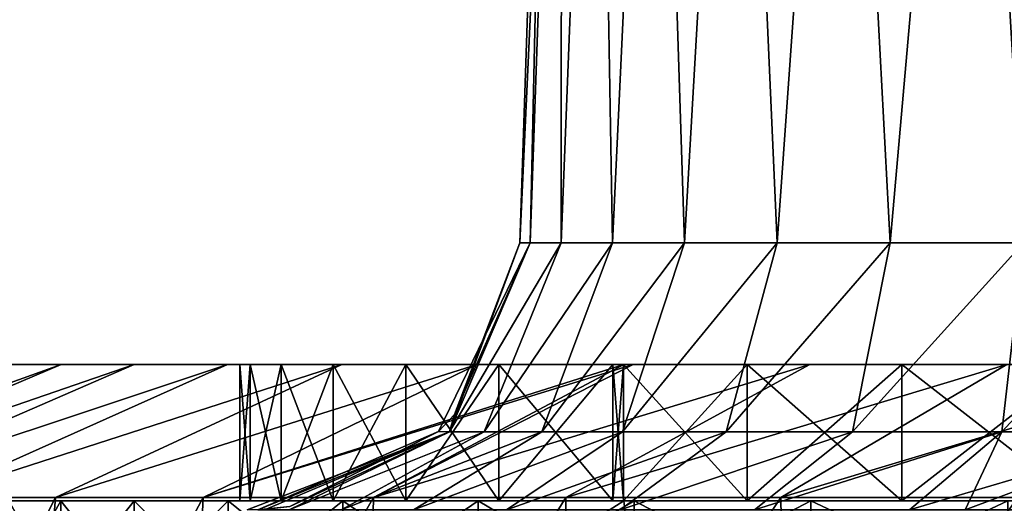
# Model space of a CAD drawing. Units: millimetres. Extents: x -399 to 399, y 16 to 1115.
# Drawn here: x -393 to -383, y 24 to 29 of the extents above; entities that cross this region are included whole.
import ezdxf

# ---------------------------------------------------------------- set-up
doc = ezdxf.new("R2010")
doc.units = ezdxf.units.MM
doc.header["$LTSCALE"] = 9.052207
for name, color, linetype in [('2491', 7, 'CONTINUOUS'), ('2495', 7, 'CONTINUOUS'), ('2507', 7, 'CONTINUOUS'), ('2508', 7, 'CONTINUOUS'), ('2528', 7, 'CONTINUOUS'), ('2529', 7, 'CONTINUOUS'), ('2530', 7, 'CONTINUOUS'), ('2532', 7, 'CONTINUOUS'), ('2540', 7, 'CONTINUOUS'), ('2542', 7, 'CONTINUOUS'), ('2548', 7, 'CONTINUOUS'), ('2549', 7, 'CONTINUOUS')]:
    doc.layers.add(name, color=color, linetype=linetype)

msp = doc.modelspace()

# ---------------------------------------------------------------- linework, layer by layer
at = {"layer": '2491', "color": 7, "linetype": 'CONTINUOUS', "true_color": 0x82c082}
for points in [[(-387.806, 26.839, -9.374), (-387.919, 26.839), (-387.459, 36.833, -9.98), (-387.806, 26.839, -9.374)], [(-387.459, 36.833, -9.98), (-387.919, 26.839), (-387.587, 36.833), (-387.459, 36.833, -9.98)], [(-387.466, 26.839, -18.742), (-387.806, 26.839, -9.374), (-387.459, 36.833, -9.98), (-387.466, 26.839, -18.742)], [(-386.9, 26.839, -28.099), (-387.466, 26.839, -18.742), (-387.074, 36.833, -19.953), (-386.9, 26.839, -28.099)], [(-387.074, 36.833, -19.953), (-387.466, 26.839, -18.742), (-387.459, 36.833, -9.98), (-387.074, 36.833, -19.953)], [(-386.432, 36.833, -29.912), (-386.9, 26.839, -28.099), (-387.074, 36.833, -19.953), (-386.432, 36.833, -29.912)], [(-386.108, 26.839, -37.439), (-386.9, 26.839, -28.099), (-386.432, 36.833, -29.912), (-386.108, 26.839, -37.439)], [(-385.533, 36.833, -39.852), (-386.108, 26.839, -37.439), (-386.432, 36.833, -29.912), (-385.533, 36.833, -39.852)], [(-385.091, 26.839, -46.758), (-386.108, 26.839, -37.439), (-385.533, 36.833, -39.852), (-385.091, 26.839, -46.758)], [(-384.379, 36.833, -49.766), (-385.091, 26.839, -46.758), (-385.533, 36.833, -39.852), (-384.379, 36.833, -49.766)], [(-383.849, 26.839, -56.05), (-385.091, 26.839, -46.758), (-384.379, 36.833, -49.766), (-383.849, 26.839, -56.05)], [(-382.97, 36.833, -59.646), (-383.849, 26.839, -56.05), (-384.379, 36.833, -49.766), (-382.97, 36.833, -59.646)], [(-382.382, 26.839, -65.309), (-383.849, 26.839, -56.05), (-382.97, 36.833, -59.646), (-382.382, 26.839, -65.309)], [(-381.308, 36.833, -69.487), (-382.382, 26.839, -65.309), (-382.97, 36.833, -59.646), (-381.308, 36.833, -69.487)]]:
    msp.add_3dface(points, dxfattribs=at)
at = {"layer": '2495', "color": 7, "linetype": 'CONTINUOUS', "true_color": 0x82c082}
for points in [[(-387.587, 36.833), (-387.919, 26.839), (-387.806, 26.839, 9.374), (-387.587, 36.833)], [(-387.587, 36.833), (-387.806, 26.839, 9.374), (-387.459, 36.833, 9.98), (-387.587, 36.833)], [(-387.806, 26.839, 9.374), (-387.466, 26.839, 18.742), (-387.459, 36.833, 9.98), (-387.806, 26.839, 9.374)], [(-387.466, 26.839, 18.742), (-386.9, 26.839, 28.099), (-387.074, 36.833, 19.953), (-387.466, 26.839, 18.742)], [(-387.459, 36.833, 9.98), (-387.466, 26.839, 18.742), (-387.074, 36.833, 19.953), (-387.459, 36.833, 9.98)], [(-387.074, 36.833, 19.953), (-386.9, 26.839, 28.099), (-386.432, 36.833, 29.912), (-387.074, 36.833, 19.953)], [(-386.9, 26.839, 28.099), (-386.108, 26.839, 37.439), (-386.432, 36.833, 29.912), (-386.9, 26.839, 28.099)], [(-386.432, 36.833, 29.912), (-386.108, 26.839, 37.439), (-385.533, 36.833, 39.852), (-386.432, 36.833, 29.912)], [(-386.108, 26.839, 37.439), (-385.091, 26.839, 46.758), (-385.533, 36.833, 39.852), (-386.108, 26.839, 37.439)], [(-385.533, 36.833, 39.852), (-385.091, 26.839, 46.758), (-384.379, 36.833, 49.766), (-385.533, 36.833, 39.852)], [(-385.091, 26.839, 46.758), (-383.849, 26.839, 56.05), (-384.379, 36.833, 49.766), (-385.091, 26.839, 46.758)], [(-384.379, 36.833, 49.766), (-383.849, 26.839, 56.05), (-382.97, 36.833, 59.646), (-384.379, 36.833, 49.766)], [(-383.849, 26.839, 56.05), (-382.382, 26.839, 65.309), (-382.97, 36.833, 59.646), (-383.849, 26.839, 56.05)], [(-382.97, 36.833, 59.646), (-382.382, 26.839, 65.309), (-381.308, 36.833, 69.487), (-382.97, 36.833, 59.646)]]:
    msp.add_3dface(points, dxfattribs=at)
at = {"layer": '2507', "color": 7, "linetype": 'CONTINUOUS', "true_color": 0x82c082}
for points in [[(-387.806, 26.839, 9.374), (-387.919, 26.839), (-388.692, 24.757, 9.93), (-387.806, 26.839, 9.374)], [(-388.692, 24.757, 9.93), (-387.919, 26.839), (-388.639, 24.95), (-388.692, 24.757, 9.93)], [(-387.466, 26.839, 18.742), (-387.806, 26.839, 9.374), (-388.692, 24.757, 9.93), (-387.466, 26.839, 18.742)], [(-387.466, 26.839, 18.742), (-388.692, 24.757, 9.93), (-388.312, 24.757, 19.853), (-387.466, 26.839, 18.742)], [(-386.9, 26.839, 28.099), (-387.466, 26.839, 18.742), (-388.312, 24.757, 19.853), (-386.9, 26.839, 28.099)], [(-386.9, 26.839, 28.099), (-388.312, 24.757, 19.853), (-387.678, 24.757, 29.764), (-386.9, 26.839, 28.099)], [(-386.108, 26.839, 37.439), (-386.9, 26.839, 28.099), (-387.678, 24.757, 29.764), (-386.108, 26.839, 37.439)], [(-386.108, 26.839, 37.439), (-387.678, 24.757, 29.764), (-386.792, 24.757, 39.655), (-386.108, 26.839, 37.439)], [(-385.091, 26.839, 46.758), (-386.108, 26.839, 37.439), (-386.792, 24.757, 39.655), (-385.091, 26.839, 46.758)], [(-385.091, 26.839, 46.758), (-386.792, 24.757, 39.655), (-385.653, 24.757, 49.52), (-385.091, 26.839, 46.758)], [(-383.849, 26.839, 56.05), (-385.091, 26.839, 46.758), (-385.653, 24.757, 49.52), (-383.849, 26.839, 56.05)], [(-383.849, 26.839, 56.05), (-385.653, 24.757, 49.52), (-384.262, 24.757, 59.353), (-383.849, 26.839, 56.05)], [(-382.382, 26.839, 65.309), (-383.849, 26.839, 56.05), (-384.262, 24.757, 59.353), (-382.382, 26.839, 65.309)], [(-382.382, 26.839, 65.309), (-384.262, 24.757, 59.353), (-382.621, 24.757, 69.147), (-382.382, 26.839, 65.309)], [(-380.692, 26.839, 74.529), (-382.382, 26.839, 65.309), (-382.621, 24.757, 69.147), (-380.692, 26.839, 74.529)], [(-380.692, 26.839, 74.529), (-382.621, 24.757, 69.147), (-380.73, 24.757, 78.896), (-380.692, 26.839, 74.529)], [(-388.814, 24.762), (-388.692, 24.757, 9.93), (-388.639, 24.95), (-388.814, 24.762)], [(-390.45, 23.937), (-390.8, 23.9, 9.49), (-388.814, 24.762), (-390.45, 23.937)], [(-388.814, 24.762), (-390.8, 23.9, 9.49), (-388.692, 24.757, 9.93), (-388.814, 24.762)], [(-390.8, 23.9, 9.49), (-390.455, 23.9, 18.949), (-388.692, 24.757, 9.93), (-390.8, 23.9, 9.49)], [(-390.455, 23.9, 18.949), (-389.884, 23.9, 28.376), (-388.312, 24.757, 19.853), (-390.455, 23.9, 18.949)], [(-388.692, 24.757, 9.93), (-390.455, 23.9, 18.949), (-388.312, 24.757, 19.853), (-388.692, 24.757, 9.93)], [(-389.884, 23.9, 28.376), (-389.088, 23.9, 37.773), (-387.678, 24.757, 29.764), (-389.884, 23.9, 28.376)], [(-388.312, 24.757, 19.853), (-389.884, 23.9, 28.376), (-387.678, 24.757, 29.764), (-388.312, 24.757, 19.853)], [(-389.088, 23.9, 37.773), (-388.066, 23.9, 47.139), (-386.792, 24.757, 39.655), (-389.088, 23.9, 37.773)], [(-387.678, 24.757, 29.764), (-389.088, 23.9, 37.773), (-386.792, 24.757, 39.655), (-387.678, 24.757, 29.764)], [(-388.066, 23.9, 47.139), (-386.817, 23.9, 56.475), (-385.653, 24.757, 49.52), (-388.066, 23.9, 47.139)], [(-386.792, 24.757, 39.655), (-388.066, 23.9, 47.139), (-385.653, 24.757, 49.52), (-386.792, 24.757, 39.655)], [(-386.817, 23.9, 56.475), (-385.34, 23.9, 65.798), (-384.262, 24.757, 59.353), (-386.817, 23.9, 56.475)], [(-385.653, 24.757, 49.52), (-386.817, 23.9, 56.475), (-384.262, 24.757, 59.353), (-385.653, 24.757, 49.52)], [(-385.34, 23.9, 65.798), (-383.634, 23.9, 75.099), (-382.621, 24.757, 69.147), (-385.34, 23.9, 65.798)], [(-384.262, 24.757, 59.353), (-385.34, 23.9, 65.798), (-382.621, 24.757, 69.147), (-384.262, 24.757, 59.353)], [(-383.634, 23.9, 75.099), (-383.025, 23.9, 78.147), (-382.621, 24.757, 69.147), (-383.634, 23.9, 75.099)], [(-383.025, 23.9, 78.147), (-381.704, 23.9, 84.361), (-380.73, 24.757, 78.896), (-383.025, 23.9, 78.147)], [(-382.621, 24.757, 69.147), (-383.025, 23.9, 78.147), (-380.73, 24.757, 78.896), (-382.621, 24.757, 69.147)]]:
    msp.add_3dface(points, dxfattribs=at)
at = {"layer": '2508', "color": 7, "linetype": 'CONTINUOUS', "true_color": 0x82c082}
for points in [[(-387.806, 26.839, -9.374), (-388.814, 24.762), (-388.639, 24.95), (-387.806, 26.839, -9.374)], [(-388.814, 24.762), (-387.806, 26.839, -9.374), (-388.692, 24.757, -9.93), (-388.814, 24.762)], [(-387.806, 26.839, -9.374), (-387.466, 26.839, -18.742), (-388.692, 24.757, -9.93), (-387.806, 26.839, -9.374)], [(-387.466, 26.839, -18.742), (-388.312, 24.757, -19.853), (-388.692, 24.757, -9.93), (-387.466, 26.839, -18.742)], [(-387.919, 26.839), (-387.806, 26.839, -9.374), (-388.639, 24.95), (-387.919, 26.839)], [(-387.466, 26.839, -18.742), (-386.9, 26.839, -28.099), (-388.312, 24.757, -19.853), (-387.466, 26.839, -18.742)], [(-386.9, 26.839, -28.099), (-387.678, 24.757, -29.764), (-388.312, 24.757, -19.853), (-386.9, 26.839, -28.099)], [(-386.9, 26.839, -28.099), (-386.108, 26.839, -37.439), (-387.678, 24.757, -29.764), (-386.9, 26.839, -28.099)], [(-386.108, 26.839, -37.439), (-386.792, 24.757, -39.655), (-387.678, 24.757, -29.764), (-386.108, 26.839, -37.439)], [(-386.108, 26.839, -37.439), (-385.091, 26.839, -46.758), (-386.792, 24.757, -39.655), (-386.108, 26.839, -37.439)], [(-385.091, 26.839, -46.758), (-385.653, 24.757, -49.52), (-386.792, 24.757, -39.655), (-385.091, 26.839, -46.758)], [(-385.091, 26.839, -46.758), (-383.849, 26.839, -56.05), (-385.653, 24.757, -49.52), (-385.091, 26.839, -46.758)], [(-383.849, 26.839, -56.05), (-384.262, 24.757, -59.353), (-385.653, 24.757, -49.52), (-383.849, 26.839, -56.05)], [(-383.849, 26.839, -56.05), (-382.382, 26.839, -65.309), (-384.262, 24.757, -59.353), (-383.849, 26.839, -56.05)], [(-382.382, 26.839, -65.309), (-382.621, 24.757, -69.147), (-384.262, 24.757, -59.353), (-382.382, 26.839, -65.309)], [(-382.382, 26.839, -65.309), (-380.692, 26.839, -74.529), (-382.621, 24.757, -69.147), (-382.382, 26.839, -65.309)], [(-380.692, 26.839, -74.529), (-380.73, 24.757, -78.896), (-382.621, 24.757, -69.147), (-380.692, 26.839, -74.529)], [(-390.919, 23.9), (-390.709, 23.907), (-388.692, 24.757, -9.93), (-390.919, 23.9)], [(-390.8, 23.9, -9.49), (-390.919, 23.9), (-388.692, 24.757, -9.93), (-390.8, 23.9, -9.49)], [(-390.455, 23.9, -18.949), (-390.8, 23.9, -9.49), (-388.692, 24.757, -9.93), (-390.455, 23.9, -18.949)], [(-390.709, 23.907), (-390.45, 23.937), (-388.692, 24.757, -9.93), (-390.709, 23.907)], [(-389.884, 23.9, -28.376), (-390.455, 23.9, -18.949), (-388.312, 24.757, -19.853), (-389.884, 23.9, -28.376)], [(-388.312, 24.757, -19.853), (-390.455, 23.9, -18.949), (-388.692, 24.757, -9.93), (-388.312, 24.757, -19.853)], [(-390.45, 23.937), (-388.814, 24.762), (-388.692, 24.757, -9.93), (-390.45, 23.937)], [(-389.088, 23.9, -37.773), (-389.884, 23.9, -28.376), (-387.678, 24.757, -29.764), (-389.088, 23.9, -37.773)], [(-387.678, 24.757, -29.764), (-389.884, 23.9, -28.376), (-388.312, 24.757, -19.853), (-387.678, 24.757, -29.764)], [(-388.066, 23.9, -47.139), (-389.088, 23.9, -37.773), (-386.792, 24.757, -39.655), (-388.066, 23.9, -47.139)], [(-386.792, 24.757, -39.655), (-389.088, 23.9, -37.773), (-387.678, 24.757, -29.764), (-386.792, 24.757, -39.655)], [(-386.817, 23.9, -56.475), (-388.066, 23.9, -47.139), (-385.653, 24.757, -49.52), (-386.817, 23.9, -56.475)], [(-385.653, 24.757, -49.52), (-388.066, 23.9, -47.139), (-386.792, 24.757, -39.655), (-385.653, 24.757, -49.52)], [(-385.34, 23.9, -65.798), (-386.817, 23.9, -56.475), (-384.262, 24.757, -59.353), (-385.34, 23.9, -65.798)], [(-384.262, 24.757, -59.353), (-386.817, 23.9, -56.475), (-385.653, 24.757, -49.52), (-384.262, 24.757, -59.353)], [(-383.634, 23.9, -75.099), (-385.34, 23.9, -65.798), (-382.621, 24.757, -69.147), (-383.634, 23.9, -75.099)], [(-382.621, 24.757, -69.147), (-385.34, 23.9, -65.798), (-384.262, 24.757, -59.353), (-382.621, 24.757, -69.147)], [(-383.025, 23.9, -78.147), (-383.634, 23.9, -75.099), (-380.73, 24.757, -78.896), (-383.025, 23.9, -78.147)], [(-380.73, 24.757, -78.896), (-383.634, 23.9, -75.099), (-382.621, 24.757, -69.147), (-380.73, 24.757, -78.896)], [(-381.704, 23.9, -84.361), (-383.025, 23.9, -78.147), (-380.73, 24.757, -78.896), (-381.704, 23.9, -84.361)]]:
    msp.add_3dface(points, dxfattribs=at)
at = {"layer": '2528', "linetype": 'CONTINUOUS'}
for points in [[(-391, 25.5), (-390.886, 25.5, -9.446), (-394, 25.5), (-391, 25.5)], [(-394, 25.5), (-390.886, 25.5, -9.446), (-393.882, 25.5, -9.546), (-394, 25.5)], [(-393.882, 25.5, 9.546), (-391, 25.5), (-394, 25.5), (-393.882, 25.5, 9.546)], [(-390.886, 25.5, -9.446), (-390.544, 25.5, -18.887), (-393.882, 25.5, -9.546), (-390.886, 25.5, -9.446)], [(-393.882, 25.5, -9.546), (-390.544, 25.5, -18.887), (-393.536, 25.5, -19.063), (-393.882, 25.5, -9.546)], [(-390.886, 25.5, 9.446), (-391, 25.5), (-393.882, 25.5, 9.546), (-390.886, 25.5, 9.446)], [(-390.544, 25.5, 18.887), (-390.886, 25.5, 9.446), (-393.882, 25.5, 9.546), (-390.544, 25.5, 18.887)], [(-393.536, 25.5, 19.063), (-390.544, 25.5, 18.887), (-393.882, 25.5, 9.546), (-393.536, 25.5, 19.063)], [(-390.544, 25.5, -18.887), (-389.973, 25.5, -28.316), (-393.536, 25.5, -19.063), (-390.544, 25.5, -18.887)], [(-393.536, 25.5, -19.063), (-389.973, 25.5, -28.316), (-392.963, 25.5, -28.551), (-393.536, 25.5, -19.063)], [(-389.973, 25.5, 28.316), (-390.544, 25.5, 18.887), (-393.536, 25.5, 19.063), (-389.973, 25.5, 28.316)], [(-392.963, 25.5, 28.551), (-389.973, 25.5, 28.316), (-393.536, 25.5, 19.063), (-392.963, 25.5, 28.551)], [(-389.973, 25.5, -28.316), (-389.175, 25.5, -37.729), (-392.963, 25.5, -28.551), (-389.973, 25.5, -28.316)], [(-392.963, 25.5, -28.551), (-389.175, 25.5, -37.729), (-392.162, 25.5, -38.01), (-392.963, 25.5, -28.551)], [(-389.175, 25.5, 37.729), (-389.973, 25.5, 28.316), (-392.963, 25.5, 28.551), (-389.175, 25.5, 37.729)], [(-392.162, 25.5, 38.01), (-389.175, 25.5, 37.729), (-392.963, 25.5, 28.551), (-392.162, 25.5, 38.01)], [(-389.175, 25.5, -37.729), (-388.15, 25.5, -47.12), (-392.162, 25.5, -38.01), (-389.175, 25.5, -37.729)], [(-392.162, 25.5, -38.01), (-388.15, 25.5, -47.12), (-391.134, 25.5, -47.44), (-392.162, 25.5, -38.01)], [(-388.15, 25.5, 47.12), (-389.175, 25.5, 37.729), (-392.162, 25.5, 38.01), (-388.15, 25.5, 47.12)], [(-391.134, 25.5, 47.44), (-388.15, 25.5, 47.12), (-392.162, 25.5, 38.01), (-391.134, 25.5, 47.44)], [(-388.15, 25.5, -47.12), (-386.899, 25.5, -56.484), (-391.134, 25.5, -47.44), (-388.15, 25.5, -47.12)], [(-391.134, 25.5, -47.44), (-386.899, 25.5, -56.484), (-389.878, 25.5, -56.843), (-391.134, 25.5, -47.44)], [(-386.899, 25.5, 56.484), (-388.15, 25.5, 47.12), (-391.134, 25.5, 47.44), (-386.899, 25.5, 56.484)], [(-389.878, 25.5, 56.843), (-386.899, 25.5, 56.484), (-391.134, 25.5, 47.44), (-389.878, 25.5, 56.843)], [(-386.779, 25.5, -57.297), (-386.77, 25.5, -66.188), (-389.878, 25.5, -56.843), (-386.779, 25.5, -57.297)], [(-386.899, 25.5, -56.484), (-386.779, 25.5, -57.297), (-389.878, 25.5, -56.843), (-386.899, 25.5, -56.484)], [(-389.878, 25.5, -56.843), (-386.77, 25.5, -66.188), (-388.39, 25.5, -66.235), (-389.878, 25.5, -56.843)], [(-386.779, 25.5, 57.297), (-386.899, 25.5, 56.484), (-389.878, 25.5, 56.843), (-386.779, 25.5, 57.297)], [(-388.39, 25.5, 66.236), (-386.779, 25.5, 57.297), (-389.878, 25.5, 56.843), (-388.39, 25.5, 66.236)], [(-386.77, 25.5, -66.188), (-386.776, 25.5, -75.081), (-388.39, 25.5, -66.235), (-386.77, 25.5, -66.188)], [(-386.77, 25.5, 66.188), (-386.779, 25.5, 57.297), (-388.39, 25.5, 66.236), (-386.77, 25.5, 66.188)], [(-386.776, 25.5, 75.081), (-386.77, 25.5, 66.188), (-388.39, 25.5, 66.236), (-386.776, 25.5, 75.081)], [(-386.779, 25.5, -57.297), (-385.421, 25.5, -65.814), (-386.77, 25.5, -66.188), (-386.779, 25.5, -57.297)], [(-386.779, 25.5, 57.297), (-386.77, 25.5, 66.188), (-385.421, 25.5, 65.814), (-386.779, 25.5, 57.297)], [(-386.77, 25.5, -66.188), (-383.719, 25.5, -75.106), (-386.776, 25.5, -75.081), (-386.77, 25.5, -66.188)], [(-386.776, 25.5, -75.081), (-383.719, 25.5, -75.106), (-386.673, 25.5, -75.609), (-386.776, 25.5, -75.081)], [(-386.77, 25.5, 66.188), (-386.776, 25.5, 75.081), (-385.421, 25.5, 65.814), (-386.77, 25.5, 66.188)], [(-386.776, 25.5, 75.081), (-386.673, 25.5, 75.609), (-383.719, 25.5, 75.106), (-386.776, 25.5, 75.081)], [(-385.421, 25.5, 65.814), (-386.776, 25.5, 75.081), (-383.719, 25.5, 75.106), (-385.421, 25.5, 65.814)], [(-385.421, 25.5, -65.814), (-383.719, 25.5, -75.106), (-386.77, 25.5, -66.188), (-385.421, 25.5, -65.814)], [(-383.719, 25.5, -75.106), (-381.792, 25.5, -84.355), (-386.673, 25.5, -75.609), (-383.719, 25.5, -75.106)], [(-386.673, 25.5, -75.609), (-381.792, 25.5, -84.355), (-384.73, 25.5, -84.945), (-386.673, 25.5, -75.609)], [(-386.673, 25.5, 75.609), (-384.73, 25.5, 84.945), (-381.792, 25.5, 84.355), (-386.673, 25.5, 75.609)], [(-383.719, 25.5, 75.106), (-386.673, 25.5, 75.609), (-381.792, 25.5, 84.355), (-383.719, 25.5, 75.106)], [(-381.792, 25.5, -84.355), (-379.643, 25.5, -93.554), (-384.73, 25.5, -84.945), (-381.792, 25.5, -84.355)], [(-384.73, 25.5, -84.945), (-379.643, 25.5, -93.554), (-382.565, 25.5, -94.226), (-384.73, 25.5, -84.945)], [(-384.73, 25.5, 84.945), (-382.565, 25.5, 94.227), (-379.643, 25.5, 93.554), (-384.73, 25.5, 84.945)], [(-381.792, 25.5, 84.355), (-384.73, 25.5, 84.945), (-379.643, 25.5, 93.554), (-381.792, 25.5, 84.355)]]:
    msp.add_3dface(points, dxfattribs=at)
at = {"layer": '2529', "linetype": 'CONTINUOUS'}
for points in [[(-391, 25.5), (-390.886, 25.5, 9.446), (-391, 24), (-391, 25.5)], [(-391, 24), (-390.886, 25.5, 9.446), (-390.886, 24, 9.446), (-391, 24)], [(-390.886, 25.5, 9.446), (-390.544, 25.5, 18.887), (-390.886, 24, 9.446), (-390.886, 25.5, 9.446)], [(-390.886, 24, 9.446), (-390.544, 25.5, 18.887), (-390.544, 24, 18.887), (-390.886, 24, 9.446)], [(-390.544, 25.5, 18.887), (-389.973, 25.5, 28.316), (-390.544, 24, 18.887), (-390.544, 25.5, 18.887)], [(-390.544, 24, 18.887), (-389.973, 25.5, 28.316), (-389.973, 24, 28.316), (-390.544, 24, 18.887)], [(-389.973, 25.5, 28.316), (-389.175, 25.5, 37.729), (-389.973, 24, 28.316), (-389.973, 25.5, 28.316)], [(-389.973, 24, 28.316), (-389.175, 25.5, 37.729), (-389.175, 24, 37.729), (-389.973, 24, 28.316)], [(-389.175, 25.5, 37.729), (-388.15, 25.5, 47.12), (-389.175, 24, 37.729), (-389.175, 25.5, 37.729)], [(-389.175, 24, 37.729), (-388.15, 25.5, 47.12), (-388.15, 24, 47.12), (-389.175, 24, 37.729)], [(-388.15, 25.5, 47.12), (-386.899, 25.5, 56.484), (-388.15, 24, 47.12), (-388.15, 25.5, 47.12)], [(-388.15, 24, 47.12), (-386.899, 25.5, 56.484), (-386.899, 24, 56.484), (-388.15, 24, 47.12)], [(-386.899, 25.5, 56.484), (-386.779, 25.5, 57.297), (-386.899, 24, 56.484), (-386.899, 25.5, 56.484)], [(-386.899, 24, 56.484), (-386.779, 25.5, 57.297), (-386.779, 24, 57.297), (-386.899, 24, 56.484)], [(-386.779, 25.5, 57.297), (-385.421, 25.5, 65.814), (-386.779, 24, 57.297), (-386.779, 25.5, 57.297)], [(-386.779, 24, 57.297), (-385.421, 25.5, 65.814), (-385.421, 24, 65.814), (-386.779, 24, 57.297)], [(-385.421, 25.5, 65.814), (-383.719, 25.5, 75.106), (-385.421, 24, 65.814), (-385.421, 25.5, 65.814)], [(-385.421, 24, 65.814), (-383.719, 25.5, 75.106), (-383.719, 24, 75.106), (-385.421, 24, 65.814)], [(-383.719, 25.5, 75.106), (-381.792, 25.5, 84.355), (-383.719, 24, 75.106), (-383.719, 25.5, 75.106)], [(-383.719, 24, 75.106), (-381.792, 25.5, 84.355), (-381.792, 24, 84.355), (-383.719, 24, 75.106)]]:
    msp.add_3dface(points, dxfattribs=at)
at = {"layer": '2530', "linetype": 'CONTINUOUS'}
for points in [[(-391, 24), (-390.886, 24, 9.446), (-394, 24), (-391, 24)], [(-393.885, 24, -9.519), (-391, 24), (-394, 24), (-393.885, 24, -9.519)], [(-394, 24), (-390.886, 24, 9.446), (-393.885, 24, 9.519), (-394, 24)], [(-391, 24), (-393.885, 24, -9.519), (-390.886, 24, -9.446), (-391, 24)], [(-390.886, 24, 9.446), (-390.544, 24, 18.887), (-393.885, 24, 9.519), (-390.886, 24, 9.446)], [(-393.885, 24, 9.519), (-390.544, 24, 18.887), (-393.54, 24, 19.032), (-393.885, 24, 9.519)], [(-393.885, 24, -9.519), (-393.54, 24, -19.032), (-390.544, 24, -18.887), (-393.885, 24, -9.519)], [(-390.886, 24, -9.446), (-393.885, 24, -9.519), (-390.544, 24, -18.887), (-390.886, 24, -9.446)], [(-390.544, 24, 18.887), (-389.973, 24, 28.316), (-393.54, 24, 19.032), (-390.544, 24, 18.887)], [(-393.54, 24, 19.032), (-389.973, 24, 28.316), (-392.965, 24, 28.534), (-393.54, 24, 19.032)], [(-393.54, 24, -19.032), (-392.965, 24, -28.534), (-389.973, 24, -28.316), (-393.54, 24, -19.032)], [(-390.544, 24, -18.887), (-393.54, 24, -19.032), (-389.973, 24, -28.316), (-390.544, 24, -18.887)], [(-389.973, 24, 28.316), (-389.175, 24, 37.729), (-392.965, 24, 28.534), (-389.973, 24, 28.316)], [(-392.965, 24, 28.534), (-389.175, 24, 37.729), (-392.161, 24, 38.019), (-392.965, 24, 28.534)], [(-392.965, 24, -28.534), (-392.161, 24, -38.019), (-389.175, 24, -37.729), (-392.965, 24, -28.534)], [(-389.973, 24, -28.316), (-392.965, 24, -28.534), (-389.175, 24, -37.729), (-389.973, 24, -28.316)], [(-389.175, 24, 37.729), (-388.15, 24, 47.12), (-392.161, 24, 38.019), (-389.175, 24, 37.729)], [(-392.161, 24, 38.019), (-388.15, 24, 47.12), (-391.128, 24, 47.482), (-392.161, 24, 38.019)], [(-392.161, 24, -38.019), (-391.128, 24, -47.482), (-388.15, 24, -47.12), (-392.161, 24, -38.019)], [(-389.175, 24, -37.729), (-392.161, 24, -38.019), (-388.15, 24, -47.12), (-389.175, 24, -37.729)], [(-388.15, 24, 47.12), (-386.899, 24, 56.484), (-391.128, 24, 47.482), (-388.15, 24, 47.12)], [(-391.128, 24, 47.482), (-386.899, 24, 56.484), (-389.867, 24, 56.917), (-391.128, 24, 47.482)], [(-391.128, 24, -47.482), (-389.867, 24, -56.917), (-386.899, 24, -56.484), (-391.128, 24, -47.482)], [(-388.15, 24, -47.12), (-391.128, 24, -47.482), (-386.899, 24, -56.484), (-388.15, 24, -47.12)], [(-386.899, 24, 56.484), (-386.779, 24, 57.297), (-389.867, 24, 56.917), (-386.899, 24, 56.484)], [(-389.867, 24, 56.917), (-386.779, 24, 57.297), (-386.77, 24, 66.197), (-389.867, 24, 56.917)], [(-388.378, 24, -66.319), (-386.779, 24, -57.297), (-389.867, 24, -56.917), (-388.378, 24, -66.319)], [(-389.867, 24, -56.917), (-386.779, 24, -57.297), (-386.899, 24, -56.484), (-389.867, 24, -56.917)], [(-388.378, 24, 66.319), (-389.867, 24, 56.917), (-386.77, 24, 66.197), (-388.378, 24, 66.319)], [(-386.777, 24, -75.098), (-386.77, 24, -66.197), (-388.378, 24, -66.319), (-386.777, 24, -75.098)], [(-386.77, 24, -66.197), (-386.779, 24, -57.297), (-388.378, 24, -66.319), (-386.77, 24, -66.197)], [(-386.777, 24, 75.098), (-388.378, 24, 66.319), (-386.77, 24, 66.197), (-386.777, 24, 75.098)], [(-386.779, 24, 57.297), (-385.421, 24, 65.814), (-386.77, 24, 66.197), (-386.779, 24, 57.297)], [(-386.779, 24, -57.297), (-386.77, 24, -66.197), (-385.421, 24, -65.814), (-386.779, 24, -57.297)], [(-383.719, 24, 75.106), (-386.777, 24, 75.098), (-386.77, 24, 66.197), (-383.719, 24, 75.106)], [(-386.777, 24, 75.098), (-383.719, 24, 75.106), (-386.663, 24, 75.683), (-386.777, 24, 75.098)], [(-386.777, 24, -75.098), (-386.663, 24, -75.683), (-383.719, 24, -75.106), (-386.777, 24, -75.098)], [(-386.77, 24, -66.197), (-386.777, 24, -75.098), (-385.421, 24, -65.814), (-386.77, 24, -66.197)], [(-385.421, 24, -65.814), (-386.777, 24, -75.098), (-383.719, 24, -75.106), (-385.421, 24, -65.814)], [(-385.421, 24, 65.814), (-383.719, 24, 75.106), (-386.77, 24, 66.197), (-385.421, 24, 65.814)], [(-383.719, 24, 75.106), (-381.792, 24, 84.355), (-386.663, 24, 75.683), (-383.719, 24, 75.106)], [(-386.663, 24, 75.683), (-381.792, 24, 84.355), (-384.722, 24, 85.002), (-386.663, 24, 75.683)], [(-386.663, 24, -75.683), (-384.722, 24, -85.002), (-381.792, 24, -84.355), (-386.663, 24, -75.683)], [(-383.719, 24, -75.106), (-386.663, 24, -75.683), (-381.792, 24, -84.355), (-383.719, 24, -75.106)], [(-381.792, 24, 84.355), (-379.643, 24, 93.554), (-384.722, 24, 85.002), (-381.792, 24, 84.355)], [(-384.722, 24, 85.002), (-379.643, 24, 93.554), (-382.556, 24, 94.272), (-384.722, 24, 85.002)], [(-384.722, 24, -85.002), (-382.556, 24, -94.272), (-379.643, 24, -93.554), (-384.722, 24, -85.002)], [(-381.792, 24, -84.355), (-384.722, 24, -85.002), (-379.643, 24, -93.554), (-381.792, 24, -84.355)]]:
    msp.add_3dface(points, dxfattribs=at)
at = {"layer": '2532', "linetype": 'CONTINUOUS'}
for points in [[(-390.886, 25.5, -9.446), (-391, 25.5), (-390.886, 24, -9.446), (-390.886, 25.5, -9.446)], [(-391, 25.5), (-391, 24), (-390.886, 24, -9.446), (-391, 25.5)], [(-390.544, 25.5, -18.887), (-390.886, 25.5, -9.446), (-390.544, 24, -18.887), (-390.544, 25.5, -18.887)], [(-390.886, 25.5, -9.446), (-390.886, 24, -9.446), (-390.544, 24, -18.887), (-390.886, 25.5, -9.446)], [(-389.973, 25.5, -28.316), (-390.544, 25.5, -18.887), (-389.973, 24, -28.316), (-389.973, 25.5, -28.316)], [(-390.544, 25.5, -18.887), (-390.544, 24, -18.887), (-389.973, 24, -28.316), (-390.544, 25.5, -18.887)], [(-389.175, 25.5, -37.729), (-389.973, 25.5, -28.316), (-389.175, 24, -37.729), (-389.175, 25.5, -37.729)], [(-389.973, 25.5, -28.316), (-389.973, 24, -28.316), (-389.175, 24, -37.729), (-389.973, 25.5, -28.316)], [(-388.15, 25.5, -47.12), (-389.175, 25.5, -37.729), (-388.15, 24, -47.12), (-388.15, 25.5, -47.12)], [(-389.175, 25.5, -37.729), (-389.175, 24, -37.729), (-388.15, 24, -47.12), (-389.175, 25.5, -37.729)], [(-386.899, 25.5, -56.484), (-388.15, 25.5, -47.12), (-386.899, 24, -56.484), (-386.899, 25.5, -56.484)], [(-388.15, 25.5, -47.12), (-388.15, 24, -47.12), (-386.899, 24, -56.484), (-388.15, 25.5, -47.12)], [(-386.779, 25.5, -57.297), (-386.899, 25.5, -56.484), (-386.779, 24, -57.297), (-386.779, 25.5, -57.297)], [(-386.779, 24, -57.297), (-386.899, 25.5, -56.484), (-386.899, 24, -56.484), (-386.779, 24, -57.297)], [(-385.421, 25.5, -65.814), (-386.779, 25.5, -57.297), (-385.421, 24, -65.814), (-385.421, 25.5, -65.814)], [(-386.779, 25.5, -57.297), (-386.779, 24, -57.297), (-385.421, 24, -65.814), (-386.779, 25.5, -57.297)], [(-383.719, 25.5, -75.106), (-385.421, 25.5, -65.814), (-383.719, 24, -75.106), (-383.719, 25.5, -75.106)], [(-385.421, 25.5, -65.814), (-385.421, 24, -65.814), (-383.719, 24, -75.106), (-385.421, 25.5, -65.814)], [(-381.792, 25.5, -84.355), (-383.719, 25.5, -75.106), (-381.792, 24, -84.355), (-381.792, 25.5, -84.355)], [(-383.719, 25.5, -75.106), (-383.719, 24, -75.106), (-381.792, 24, -84.355), (-383.719, 25.5, -75.106)]]:
    msp.add_3dface(points, dxfattribs=at)
at = {"layer": '2540', "linetype": 'CONTINUOUS'}
for points in [[(-393.54, 24, 19.032), (-392.965, 24, 28.534), (-393.54, 22.98, 19.032), (-393.54, 24, 19.032)], [(-393.54, 22.98, 19.032), (-392.965, 24, 28.534), (-392.965, 22.98, 28.534), (-393.54, 22.98, 19.032)], [(-392.965, 24, 28.534), (-392.161, 24, 38.019), (-392.965, 22.98, 28.534), (-392.965, 24, 28.534)], [(-392.965, 22.98, 28.534), (-392.161, 24, 38.019), (-392.161, 22.98, 38.019), (-392.965, 22.98, 28.534)], [(-392.161, 24, 38.019), (-391.128, 24, 47.482), (-392.161, 22.98, 38.019), (-392.161, 24, 38.019)], [(-392.161, 22.98, 38.019), (-391.128, 24, 47.482), (-391.128, 22.98, 47.482), (-392.161, 22.98, 38.019)], [(-391.128, 24, 47.482), (-389.867, 24, 56.917), (-391.128, 22.98, 47.482), (-391.128, 24, 47.482)], [(-391.128, 22.98, 47.482), (-389.867, 24, 56.917), (-389.867, 22.98, 56.917), (-391.128, 22.98, 47.482)], [(-389.867, 24, 56.917), (-388.378, 24, 66.319), (-389.867, 22.98, 56.917), (-389.867, 24, 56.917)], [(-389.867, 22.98, 56.917), (-388.378, 24, 66.319), (-388.378, 22.98, 66.319), (-389.867, 22.98, 56.917)], [(-388.378, 24, 66.319), (-386.777, 24, 75.098), (-388.378, 22.98, 66.319), (-388.378, 24, 66.319)], [(-386.777, 24, 75.098), (-386.663, 24, 75.683), (-388.378, 22.98, 66.319), (-386.777, 24, 75.098)], [(-388.378, 22.98, 66.319), (-386.663, 24, 75.683), (-386.663, 22.98, 75.683), (-388.378, 22.98, 66.319)], [(-386.663, 24, 75.683), (-384.722, 24, 85.002), (-386.663, 22.98, 75.683), (-386.663, 24, 75.683)], [(-386.663, 22.98, 75.683), (-384.722, 24, 85.002), (-384.722, 22.98, 85.002), (-386.663, 22.98, 75.683)], [(-384.722, 24, 85.002), (-382.556, 24, 94.272), (-384.722, 22.98, 85.002), (-384.722, 24, 85.002)], [(-384.722, 22.98, 85.002), (-382.556, 24, 94.272), (-382.556, 22.98, 94.272), (-384.722, 22.98, 85.002)]]:
    msp.add_3dface(points, dxfattribs=at)
at = {"layer": '2542', "linetype": 'CONTINUOUS'}
for points in [[(-392.965, 24, -28.534), (-393.54, 24, -19.032), (-392.965, 22.98, -28.534), (-392.965, 24, -28.534)], [(-392.965, 22.98, -28.534), (-393.54, 24, -19.032), (-393.54, 22.98, -19.032), (-392.965, 22.98, -28.534)], [(-392.161, 24, -38.019), (-392.965, 24, -28.534), (-392.161, 22.98, -38.019), (-392.161, 24, -38.019)], [(-392.161, 22.98, -38.019), (-392.965, 24, -28.534), (-392.965, 22.98, -28.534), (-392.161, 22.98, -38.019)], [(-391.128, 24, -47.482), (-392.161, 24, -38.019), (-391.128, 22.98, -47.482), (-391.128, 24, -47.482)], [(-391.128, 22.98, -47.482), (-392.161, 24, -38.019), (-392.161, 22.98, -38.019), (-391.128, 22.98, -47.482)], [(-389.867, 24, -56.917), (-391.128, 24, -47.482), (-389.867, 22.98, -56.917), (-389.867, 24, -56.917)], [(-389.867, 22.98, -56.917), (-391.128, 24, -47.482), (-391.128, 22.98, -47.482), (-389.867, 22.98, -56.917)], [(-388.378, 24, -66.319), (-389.867, 24, -56.917), (-388.378, 22.98, -66.319), (-388.378, 24, -66.319)], [(-388.378, 22.98, -66.319), (-389.867, 24, -56.917), (-389.867, 22.98, -56.917), (-388.378, 22.98, -66.319)], [(-386.777, 24, -75.098), (-388.378, 24, -66.319), (-386.663, 22.98, -75.683), (-386.777, 24, -75.098)], [(-386.663, 22.98, -75.683), (-388.378, 24, -66.319), (-388.378, 22.98, -66.319), (-386.663, 22.98, -75.683)], [(-386.663, 24, -75.683), (-386.777, 24, -75.098), (-386.663, 22.98, -75.683), (-386.663, 24, -75.683)], [(-384.722, 24, -85.002), (-386.663, 24, -75.683), (-384.722, 22.98, -85.002), (-384.722, 24, -85.002)], [(-384.722, 22.98, -85.002), (-386.663, 24, -75.683), (-386.663, 22.98, -75.683), (-384.722, 22.98, -85.002)], [(-382.556, 24, -94.272), (-384.722, 24, -85.002), (-382.556, 22.98, -94.272), (-382.556, 24, -94.272)], [(-382.556, 22.98, -94.272), (-384.722, 24, -85.002), (-384.722, 22.98, -85.002), (-382.556, 22.98, -94.272)]]:
    msp.add_3dface(points, dxfattribs=at)
at = {"layer": '2548', "linetype": 'CONTINUOUS'}
for points in [[(-393.536, 25.5, -19.063), (-392.963, 25.5, -28.551), (-397.034, 24.036, -19.97), (-393.536, 25.5, -19.063)], [(-397.034, 24.036, -19.97), (-392.963, 25.5, -28.551), (-396.407, 24.036, -29.939), (-397.034, 24.036, -19.97)], [(-392.963, 25.5, -28.551), (-392.162, 25.5, -38.01), (-396.407, 24.036, -29.939), (-392.963, 25.5, -28.551)], [(-396.407, 24.036, -29.939), (-392.162, 25.5, -38.01), (-395.529, 24.036, -39.889), (-396.407, 24.036, -29.939)], [(-392.162, 25.5, -38.01), (-391.134, 25.5, -47.44), (-395.529, 24.036, -39.889), (-392.162, 25.5, -38.01)], [(-395.529, 24.036, -39.889), (-391.134, 25.5, -47.44), (-394.402, 24.036, -49.814), (-395.529, 24.036, -39.889)], [(-391.134, 25.5, -47.44), (-389.878, 25.5, -56.843), (-394.402, 24.036, -49.814), (-391.134, 25.5, -47.44)], [(-394.402, 24.036, -49.814), (-389.878, 25.5, -56.843), (-393.026, 24.036, -59.708), (-394.402, 24.036, -49.814)], [(-389.878, 25.5, -56.843), (-388.39, 25.5, -66.235), (-393.026, 24.036, -59.708), (-389.878, 25.5, -56.843)], [(-393.026, 24.036, -59.708), (-388.39, 25.5, -66.235), (-391.402, 24.036, -69.564), (-393.026, 24.036, -59.708)], [(-386.776, 25.5, -75.081), (-386.673, 25.5, -75.609), (-391.402, 24.036, -69.564), (-386.776, 25.5, -75.081)], [(-388.39, 25.5, -66.235), (-386.776, 25.5, -75.081), (-391.402, 24.036, -69.564), (-388.39, 25.5, -66.235)], [(-391.402, 24.036, -69.564), (-386.673, 25.5, -75.609), (-389.53, 24.036, -79.376), (-391.402, 24.036, -69.564)], [(-386.673, 25.5, -75.609), (-384.73, 25.5, -84.945), (-389.53, 24.036, -79.376), (-386.673, 25.5, -75.609)], [(-389.53, 24.036, -79.376), (-384.73, 25.5, -84.945), (-387.413, 24.036, -89.138), (-389.53, 24.036, -79.376)], [(-384.73, 25.5, -84.945), (-382.565, 25.5, -94.226), (-387.413, 24.036, -89.138), (-384.73, 25.5, -84.945)], [(-387.413, 24.036, -89.138), (-382.565, 25.5, -94.226), (-385.051, 24.036, -98.844), (-387.413, 24.036, -89.138)], [(-382.565, 25.5, -94.226), (-380.18, 25.5, -103.436), (-385.051, 24.036, -98.844), (-382.565, 25.5, -94.226)], [(-385.051, 24.036, -98.844), (-380.18, 25.5, -103.436), (-382.446, 24.036, -108.487), (-385.051, 24.036, -98.844)], [(-393.307, 20.5, -67.161), (-394.815, 20.5, -57.639), (-393.026, 24.036, -59.708), (-393.307, 20.5, -67.161)], [(-394.815, 20.5, -57.639), (-394.402, 24.036, -49.814), (-393.026, 24.036, -59.708), (-394.815, 20.5, -57.639)], [(-391.57, 20.5, -76.643), (-393.307, 20.5, -67.161), (-391.402, 24.036, -69.564), (-391.57, 20.5, -76.643)], [(-393.307, 20.5, -67.161), (-393.026, 24.036, -59.708), (-391.402, 24.036, -69.564), (-393.307, 20.5, -67.161)], [(-389.604, 20.5, -86.081), (-391.57, 20.5, -76.643), (-389.53, 24.036, -79.376), (-389.604, 20.5, -86.081)], [(-391.57, 20.5, -76.643), (-391.402, 24.036, -69.564), (-389.53, 24.036, -79.376), (-391.57, 20.5, -76.643)], [(-387.41, 20.5, -95.468), (-389.604, 20.5, -86.081), (-387.413, 24.036, -89.138), (-387.41, 20.5, -95.468)], [(-389.604, 20.5, -86.081), (-389.53, 24.036, -79.376), (-387.413, 24.036, -89.138), (-389.604, 20.5, -86.081)], [(-387.41, 20.5, -95.468), (-387.413, 24.036, -89.138), (-385.051, 24.036, -98.844), (-387.41, 20.5, -95.468)], [(-384.991, 20.5, -104.799), (-387.41, 20.5, -95.468), (-385.051, 24.036, -98.844), (-384.991, 20.5, -104.799)], [(-384.991, 20.5, -104.799), (-385.051, 24.036, -98.844), (-382.446, 24.036, -108.487), (-384.991, 20.5, -104.799)], [(-382.347, 20.5, -114.07), (-384.991, 20.5, -104.799), (-382.446, 24.036, -108.487), (-382.347, 20.5, -114.07)]]:
    msp.add_3dface(points, dxfattribs=at)
at = {"layer": '2549', "linetype": 'CONTINUOUS'}
for points in [[(-392.963, 25.5, 28.551), (-393.536, 25.5, 19.063), (-397.034, 24.036, 19.97), (-392.963, 25.5, 28.551)], [(-392.963, 25.5, 28.551), (-397.034, 24.036, 19.97), (-396.407, 24.036, 29.939), (-392.963, 25.5, 28.551)], [(-392.162, 25.5, 38.01), (-392.963, 25.5, 28.551), (-396.407, 24.036, 29.939), (-392.162, 25.5, 38.01)], [(-392.162, 25.5, 38.01), (-396.407, 24.036, 29.939), (-395.529, 24.036, 39.889), (-392.162, 25.5, 38.01)], [(-391.134, 25.5, 47.44), (-392.162, 25.5, 38.01), (-395.529, 24.036, 39.889), (-391.134, 25.5, 47.44)], [(-391.134, 25.5, 47.44), (-395.529, 24.036, 39.889), (-394.402, 24.036, 49.814), (-391.134, 25.5, 47.44)], [(-389.878, 25.5, 56.843), (-391.134, 25.5, 47.44), (-394.402, 24.036, 49.814), (-389.878, 25.5, 56.843)], [(-389.878, 25.5, 56.843), (-394.402, 24.036, 49.814), (-393.026, 24.036, 59.708), (-389.878, 25.5, 56.843)], [(-388.39, 25.5, 66.236), (-389.878, 25.5, 56.843), (-393.026, 24.036, 59.708), (-388.39, 25.5, 66.236)], [(-388.39, 25.5, 66.236), (-393.026, 24.036, 59.708), (-391.402, 24.036, 69.564), (-388.39, 25.5, 66.236)], [(-386.776, 25.5, 75.081), (-388.39, 25.5, 66.236), (-391.402, 24.036, 69.564), (-386.776, 25.5, 75.081)], [(-386.776, 25.5, 75.081), (-391.402, 24.036, 69.564), (-389.53, 24.036, 79.376), (-386.776, 25.5, 75.081)], [(-386.673, 25.5, 75.609), (-386.776, 25.5, 75.081), (-389.53, 24.036, 79.376), (-386.673, 25.5, 75.609)], [(-384.73, 25.5, 84.945), (-386.673, 25.5, 75.609), (-389.53, 24.036, 79.376), (-384.73, 25.5, 84.945)], [(-384.73, 25.5, 84.945), (-389.53, 24.036, 79.376), (-387.413, 24.036, 89.138), (-384.73, 25.5, 84.945)], [(-382.565, 25.5, 94.227), (-384.73, 25.5, 84.945), (-387.413, 24.036, 89.138), (-382.565, 25.5, 94.227)], [(-382.565, 25.5, 94.227), (-387.413, 24.036, 89.138), (-385.051, 24.036, 98.844), (-382.565, 25.5, 94.227)], [(-380.18, 25.5, 103.436), (-382.565, 25.5, 94.227), (-385.051, 24.036, 98.844), (-380.18, 25.5, 103.436)], [(-380.18, 25.5, 103.436), (-385.051, 24.036, 98.844), (-382.446, 24.036, 108.487), (-380.18, 25.5, 103.436)], [(-394.815, 20.5, 57.639), (-393.307, 20.5, 67.161), (-393.026, 24.036, 59.708), (-394.815, 20.5, 57.639)], [(-394.402, 24.036, 49.814), (-394.815, 20.5, 57.639), (-393.026, 24.036, 59.708), (-394.402, 24.036, 49.814)], [(-393.307, 20.5, 67.161), (-391.57, 20.5, 76.643), (-391.402, 24.036, 69.564), (-393.307, 20.5, 67.161)], [(-393.026, 24.036, 59.708), (-393.307, 20.5, 67.161), (-391.402, 24.036, 69.564), (-393.026, 24.036, 59.708)], [(-391.57, 20.5, 76.643), (-389.604, 20.5, 86.081), (-389.53, 24.036, 79.376), (-391.57, 20.5, 76.643)], [(-391.402, 24.036, 69.564), (-391.57, 20.5, 76.643), (-389.53, 24.036, 79.376), (-391.402, 24.036, 69.564)], [(-389.604, 20.5, 86.081), (-387.41, 20.5, 95.468), (-387.413, 24.036, 89.138), (-389.604, 20.5, 86.081)], [(-389.53, 24.036, 79.376), (-389.604, 20.5, 86.081), (-387.413, 24.036, 89.138), (-389.53, 24.036, 79.376)], [(-387.413, 24.036, 89.138), (-387.41, 20.5, 95.468), (-385.051, 24.036, 98.844), (-387.413, 24.036, 89.138)], [(-387.41, 20.5, 95.468), (-384.991, 20.5, 104.799), (-385.051, 24.036, 98.844), (-387.41, 20.5, 95.468)], [(-385.051, 24.036, 98.844), (-384.991, 20.5, 104.799), (-382.446, 24.036, 108.487), (-385.051, 24.036, 98.844)], [(-384.991, 20.5, 104.799), (-382.347, 20.5, 114.07), (-382.446, 24.036, 108.487), (-384.991, 20.5, 104.799)]]:
    msp.add_3dface(points, dxfattribs=at)

doc.saveas('drawing.dxf')
